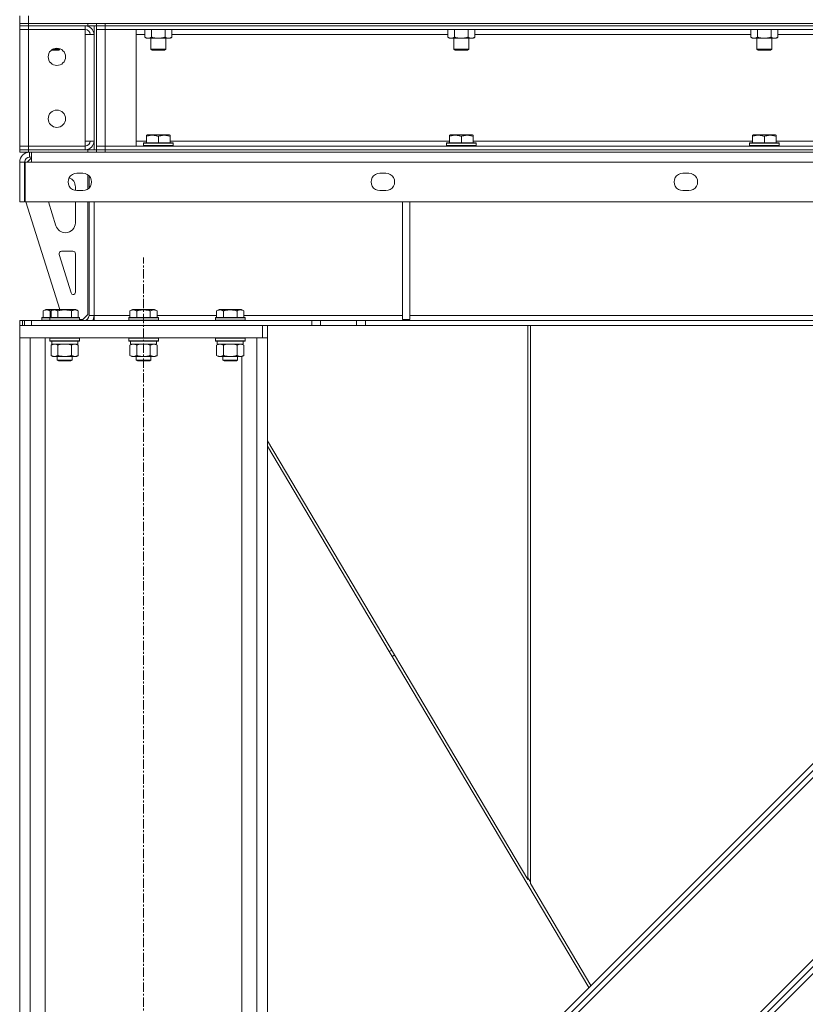
# Model space of a CAD drawing. Units: millimetres. Extents: x 0 to 24494, y -6 to 16800.
# Drawn here: x 10867 to 11501, y 10128 to 10923 of the extents above; entities that cross this region are included whole.
import ezdxf

# ---------------------------------------------------------------- set-up
doc = ezdxf.new("R2010")
doc.units = ezdxf.units.MM
doc.linetypes.add('K5LT_AXLED', pattern=[12, 7.5, -1.5, 1.5, -1.5])
doc.linetypes.add('K5LT_THIN', pattern=[0])
for name, color, linetype, true_color in [('OSI', 2, 'Continuous', 0xffff00), ('R', 1, 'Continuous', 0xff0000), ('WELDING', 7, 'Continuous', 0xffffff)]:
    doc.layers.add(name, color=color, linetype=linetype, true_color=true_color)

msp = doc.modelspace()

# ---------------------------------------------------------------- linework, layer by layer
at = {"layer": 'OSI', "color": 30, "linetype": 'K5LT_AXLED', "lineweight": 18, "true_color": 0xff8000}
msp.add_line((10966.93, 7846.19), (10966.93, 10731.19), dxfattribs=at)
at = {"layer": 'R', "color": 7, "linetype": 'K5LT_THIN', "lineweight": 18}
for p, q in [((10866.93, 10920.19), (10866.93, 10926.19)), ((10873.93, 10920.19), (10873.93, 10926.19)), ((10873.93, 10920.19), (10866.93, 10920.19)), ((10866.93, 10920.19), (10873.93, 10920.19)), ((10866.93, 10920.19), (10866.93, 10918.19)), ((10866.93, 10918.19), (10866.93, 10915.19)), ((10866.93, 10918.19), (10873.93, 10918.19)), ((10873.93, 10918.19), (10866.93, 10918.19)), ((10873.93, 10920.19), (13159.93, 10920.19)), ((10921.93, 10920.19), (10873.93, 10920.19)), ((10873.93, 10920.19), (10873.93, 10918.19)), ((10873.93, 10918.19), (10873.93, 10915.19)), ((10919.93, 10918.19), (10873.93, 10918.19)), ((10921.93, 10918.19), (10873.93, 10918.19)), ((10919.93, 10918.19), (10919.93, 10915.19)), ((10921.93, 10918.19), (10921.93, 10920.19)), ((10928.93, 10918.19), (10921.93, 10918.19)), ((10926.93, 10918.19), (10926.93, 10818.19)), ((10928.93, 10918.19), (10928.93, 10920.19)), ((10928.93, 10920.19), (10928.93, 10918.19)), ((10928.93, 10918.19), (10928.93, 10818.19)), ((10928.93, 10918.19), (10928.93, 10915.19)), ((10928.93, 10918.19), (10935.93, 10918.19)), ((10935.93, 10918.19), (10928.93, 10918.19)), ((10935.93, 10920.19), (11755.93, 10920.19)), ((10935.93, 10920.19), (10935.93, 10918.19)), ((13097.93, 10918.19), (10935.93, 10918.19)), ((10935.93, 10918.19), (10935.93, 10915.19)), ((10935.93, 10918.19), (11755.93, 10918.19)), ((10873.93, 10915.19), (10866.93, 10915.19)), ((10866.93, 10915.19), (10873.93, 10915.19)), ((10866.93, 10821.19), (10866.93, 10915.19)), ((10873.93, 10915.19), (10919.93, 10915.19)), ((10873.93, 10915.19), (10873.93, 10821.19)), ((10919.93, 10915.19), (10873.93, 10915.19)), ((10919.93, 10915.19), (10919.93, 10911.19)), ((10919.93, 10825.19), (10919.93, 10911.19)), ((10919.93, 10911.19), (10926.93, 10911.19)), ((10926.93, 10911.19), (10926.93, 10825.19)), ((10928.93, 10821.19), (10928.93, 10915.19)), ((10928.93, 10915.19), (10935.93, 10915.19)), ((10935.93, 10915.19), (10928.93, 10915.19)), ((13097.93, 10915.19), (10935.93, 10915.19)), ((10935.93, 10915.19), (10935.93, 10821.19)), ((10935.93, 10915.19), (10960.93, 10915.19)), ((10960.93, 10915.19), (10960.93, 10821.19)), ((10967.96, 10911.19), (10960.93, 10911.19)), ((10967.96, 10915.19), (10967.96, 10909.03)), ((10967.96, 10909.03), (10969.43, 10908.19)), ((10973.44, 10915.19), (10973.44, 10909.03)), ((10984.41, 10915.19), (10984.41, 10909.03)), ((10989.9, 10909.03), (10988.43, 10908.19)), ((10989.9, 10915.19), (10989.9, 10909.03)), ((11212.62, 10911.19), (10989.9, 10911.19)), ((11212.62, 10915.19), (11212.62, 10909.03)), ((11212.62, 10909.03), (11214.09, 10908.19)), ((11218.11, 10915.19), (11218.11, 10909.03)), ((11229.08, 10915.19), (11229.08, 10909.03)), ((11234.56, 10909.03), (11233.09, 10908.19)), ((11234.56, 10915.19), (11234.56, 10909.03)), ((11457.29, 10911.19), (11234.56, 10911.19)), ((11457.29, 10915.19), (11457.29, 10909.03)), ((11457.29, 10909.03), (11458.76, 10908.19)), ((11462.78, 10915.19), (11462.78, 10909.03)), ((11473.75, 10915.19), (11473.75, 10909.03)), ((11479.23, 10909.03), (11477.76, 10908.19)), ((11479.23, 10915.19), (11479.23, 10909.03)), ((11701.96, 10911.19), (11479.23, 10911.19)), ((10970.7, 10908.19), (10969.43, 10908.19)), ((10988.43, 10908.19), (10970.7, 10908.19)), ((10972.93, 10908.19), (10972.93, 10899.26)), ((10984.93, 10908.19), (10984.93, 10899.26)), ((11215.37, 10908.19), (11214.09, 10908.19)), ((11233.09, 10908.19), (11215.37, 10908.19)), ((11217.59, 10908.19), (11217.59, 10899.26)), ((11229.59, 10908.19), (11229.59, 10899.26)), ((11460.03, 10908.19), (11458.76, 10908.19)), ((11477.76, 10908.19), (11460.03, 10908.19)), ((11462.26, 10908.19), (11462.26, 10899.26)), ((11474.26, 10908.19), (11474.26, 10899.26)), ((10898.43, 10898.69), (10892.6, 10898.69)), ((10899.43, 10899.26), (10893.45, 10899.26)), ((10899.43, 10899.26), (10898.43, 10898.69)), ((10899.43, 10899.72), (10899.43, 10899.26)), ((10972.93, 10899.26), (10973.93, 10898.69)), ((10978.93, 10899.26), (10972.93, 10899.26)), ((10978.93, 10898.69), (10973.93, 10898.69)), ((10984.93, 10899.26), (10978.93, 10899.26)), ((10983.93, 10898.69), (10978.93, 10898.69)), ((10984.93, 10899.26), (10983.93, 10898.69)), ((11217.59, 10899.26), (11218.59, 10898.69)), ((11223.59, 10899.26), (11217.59, 10899.26)), ((11223.59, 10898.69), (11218.59, 10898.69)), ((11229.59, 10899.26), (11223.59, 10899.26)), ((11228.59, 10898.69), (11223.59, 10898.69)), ((11229.59, 10899.26), (11228.59, 10898.69)), ((11462.26, 10899.26), (11463.26, 10898.69)), ((11468.26, 10899.26), (11462.26, 10899.26)), ((11468.26, 10898.69), (11463.26, 10898.69)), ((11474.26, 10899.26), (11468.26, 10899.26)), ((11473.26, 10898.69), (11468.26, 10898.69)), ((11474.26, 10899.26), (11473.26, 10898.69)), ((10969.43, 10829.88), (10969.95, 10830.19)), ((10969.43, 10829.03), (10969.43, 10829.88)), ((10987.9, 10830.19), (10969.95, 10830.19)), ((10988.43, 10829.88), (10987.9, 10830.19)), ((10988.43, 10829.88), (10988.43, 10829.03)), ((11214.09, 10829.88), (11214.62, 10830.19)), ((11214.09, 10829.03), (11214.09, 10829.88)), ((11232.57, 10830.19), (11214.62, 10830.19)), ((11233.09, 10829.88), (11232.57, 10830.19)), ((11233.09, 10829.88), (11233.09, 10829.03)), ((11458.76, 10829.88), (11459.29, 10830.19)), ((11458.76, 10829.03), (11458.76, 10829.88)), ((11477.23, 10830.19), (11459.29, 10830.19)), ((11477.76, 10829.88), (11477.23, 10830.19)), ((11477.76, 10829.88), (11477.76, 10829.03)), ((10866.93, 10821.19), (10873.93, 10821.19)), ((10866.93, 10818.19), (10866.93, 10821.19)), ((10873.93, 10821.19), (10866.93, 10821.19)), ((10873.93, 10818.19), (10873.93, 10821.19)), ((10919.93, 10821.19), (10873.93, 10821.19)), ((10919.93, 10825.19), (10919.93, 10821.19)), ((10926.93, 10825.19), (10919.93, 10825.19)), ((10919.93, 10818.19), (10919.93, 10821.19)), ((10935.93, 10821.19), (10928.93, 10821.19)), ((10928.93, 10818.19), (10928.93, 10821.19)), ((10928.93, 10821.19), (10935.93, 10821.19)), ((10935.93, 10821.19), (13097.93, 10821.19)), ((10960.93, 10821.19), (10935.93, 10821.19)), ((10935.93, 10818.19), (10935.93, 10821.19)), ((10960.93, 10825.19), (10969.43, 10825.19)), ((10966.93, 10823.39), (10967.1, 10823.69)), ((10966.93, 10823.39), (10966.93, 10821.49)), ((10990.93, 10823.39), (10966.93, 10823.39)), ((10990.93, 10821.49), (10966.93, 10821.49)), ((10966.93, 10821.49), (10967.1, 10821.19)), ((10990.75, 10823.69), (10967.1, 10823.69)), ((10969.43, 10829.03), (10969.43, 10823.69)), ((10978.93, 10829.03), (10978.93, 10823.69)), ((10988.43, 10829.03), (10988.43, 10823.69)), ((10988.43, 10825.19), (11214.09, 10825.19)), ((10990.93, 10823.39), (10990.75, 10823.69)), ((10990.93, 10821.49), (10990.75, 10821.19)), ((10990.93, 10823.39), (10990.93, 10821.49)), ((11211.59, 10823.39), (11211.77, 10823.69)), ((11211.59, 10823.39), (11211.59, 10821.49)), ((11235.59, 10823.39), (11211.59, 10823.39)), ((11235.59, 10821.49), (11211.59, 10821.49)), ((11211.59, 10821.49), (11211.77, 10821.19)), ((11235.42, 10823.69), (11211.77, 10823.69)), ((11214.09, 10829.03), (11214.09, 10823.69)), ((11223.59, 10829.03), (11223.59, 10823.69)), ((11233.09, 10829.03), (11233.09, 10823.69)), ((11233.09, 10825.19), (11458.76, 10825.19)), ((11235.59, 10823.39), (11235.42, 10823.69)), ((11235.59, 10821.49), (11235.42, 10821.19)), ((11235.59, 10823.39), (11235.59, 10821.49)), ((11456.26, 10823.39), (11456.43, 10823.69)), ((11456.26, 10823.39), (11456.26, 10821.49)), ((11480.26, 10823.39), (11456.26, 10823.39)), ((11480.26, 10821.49), (11456.26, 10821.49)), ((11456.26, 10821.49), (11456.43, 10821.19)), ((11480.09, 10823.69), (11456.43, 10823.69)), ((11458.76, 10829.03), (11458.76, 10823.69)), ((11468.26, 10829.03), (11468.26, 10823.69)), ((11477.76, 10829.03), (11477.76, 10823.69)), ((11477.76, 10825.19), (11703.43, 10825.19)), ((11480.26, 10823.39), (11480.09, 10823.69)), ((11480.26, 10821.49), (11480.09, 10821.19)), ((11480.26, 10823.39), (11480.26, 10821.49)), ((10866.93, 10818.19), (10873.93, 10818.19)), ((10866.93, 10818.19), (10866.93, 10816.19)), ((10873.93, 10818.19), (10866.93, 10818.19)), ((10873.93, 10816.19), (10866.93, 10816.19)), ((10921.93, 10818.19), (10873.93, 10818.19)), ((10873.93, 10818.19), (10873.93, 10816.19)), ((10873.93, 10818.19), (10919.93, 10818.19)), ((10921.93, 10816.19), (10873.93, 10816.19)), ((10874.93, 10816.19), (10874.93, 10812.19)), ((10876.34, 10808.19), (10876.34, 10816.19)), ((10921.93, 10818.19), (10928.93, 10818.19)), ((10921.93, 10816.19), (10921.93, 10818.19)), ((10928.93, 10816.19), (10921.93, 10816.19)), ((10928.93, 10816.19), (10928.93, 10818.19)), ((10935.93, 10818.19), (10928.93, 10818.19)), ((10928.93, 10818.19), (10928.93, 10816.19)), ((10928.93, 10818.19), (10935.93, 10818.19)), ((10935.93, 10816.19), (10928.93, 10816.19)), ((10935.93, 10818.19), (13097.93, 10818.19)), ((10935.93, 10818.19), (11755.93, 10818.19)), ((10935.93, 10818.19), (10935.93, 10816.19)), ((10935.93, 10816.19), (11755.93, 10816.19)), ((10866.93, 10808.19), (10870.93, 10808.19)), ((10866.93, 10808.19), (10866.93, 10776.19)), ((10870.93, 10808.19), (10870.93, 10776.19)), ((10871.34, 10808.19), (10876.34, 10808.19)), ((10871.34, 10776.19), (10871.34, 10808.19)), ((10875.93, 10811.19), (10872.93, 10808.19)), ((10874.93, 10812.19), (10876.34, 10812.19)), ((10876.34, 10811.19), (10875.93, 10811.19)), ((13157.51, 10808.19), (10876.34, 10808.19)), ((10913.01, 10799.19), (10918.01, 10799.19)), ((10921.93, 10786.38), (10921.93, 10797.99)), ((11157.68, 10799.19), (11162.68, 10799.19)), ((11402.35, 10799.19), (11407.35, 10799.19)), ((10922.93, 10787.2), (10922.93, 10797.17)), ((10911.93, 10785.27), (10911.93, 10788.19)), ((10918.01, 10785.19), (10913.01, 10785.19)), ((11162.68, 10785.19), (11157.68, 10785.19)), ((11407.35, 10785.19), (11402.35, 10785.19)), ((10866.93, 10776.19), (10870.93, 10776.19)), ((13162.51, 10776.19), (10871.34, 10776.19)), ((10871.93, 10776.19), (10899.4, 10689.19)), ((10890.08, 10776.19), (10896.21, 10756.78)), ((10911.93, 10759.19), (10911.93, 10776.19)), ((10921.93, 10685.19), (10921.93, 10776.19)), ((10922.93, 10684.19), (10922.93, 10776.19)), ((10926.93, 10776.19), (10926.93, 10684.19)), ((11175.93, 10776.19), (11175.93, 10681.19)), ((11181.93, 10776.19), (11181.93, 10681.19)), ((10903.84, 10751.19), (10903.93, 10751.19)), ((10909.93, 10736.19), (10900.71, 10736.19)), ((10911.93, 10703.19), (10911.93, 10734.19)), ((10898.8, 10733.58), (10908.62, 10702.49)), ((10885.96, 10688.03), (10887.95, 10689.19)), ((10885.96, 10688.03), (10885.96, 10682.69)), ((10889.16, 10689.19), (10887.95, 10689.19)), ((10894.27, 10689.19), (10889.16, 10689.19)), ((10891.44, 10688.03), (10891.44, 10682.69)), ((10892.28, 10688.03), (10894.27, 10689.19)), ((10892.28, 10688.03), (10892.28, 10682.69)), ((10895.48, 10689.19), (10894.27, 10689.19)), ((10912.22, 10689.19), (10895.48, 10689.19)), ((10897.76, 10688.03), (10897.76, 10682.69)), ((10908.73, 10688.03), (10908.73, 10682.69)), ((10914.22, 10688.03), (10912.22, 10689.19)), ((10914.22, 10688.03), (10914.22, 10682.69)), ((10955.96, 10688.03), (10957.95, 10689.19)), ((10955.96, 10688.03), (10955.96, 10682.69)), ((10959.16, 10689.19), (10957.95, 10689.19)), ((10975.9, 10689.19), (10959.16, 10689.19)), ((10961.44, 10688.03), (10961.44, 10682.69)), ((10972.41, 10688.03), (10972.41, 10682.69)), ((10977.9, 10688.03), (10975.9, 10689.19)), ((10977.9, 10688.03), (10977.9, 10682.69)), ((11025.96, 10688.03), (11027.95, 10689.19)), ((11025.96, 10688.03), (11025.96, 10682.69)), ((11029.16, 10689.19), (11027.95, 10689.19)), ((11045.9, 10689.19), (11029.16, 10689.19)), ((11031.44, 10688.03), (11031.44, 10682.69)), ((11042.41, 10688.03), (11042.41, 10682.69)), ((11047.9, 10688.03), (11045.9, 10689.19)), ((11047.9, 10688.03), (11047.9, 10682.69)), ((10866.93, 10680.19), (10869.27, 10680.19)), ((10866.93, 10680.19), (10866.93, 10676.19)), ((10870.68, 10680.19), (10869.27, 10680.19)), ((10869.27, 10680.19), (10869.27, 10676.19)), ((10870.68, 10680.19), (10870.68, 10676.19)), ((10870.68, 10680.19), (10876.34, 10680.19)), ((10876.34, 10680.19), (11102.78, 10680.19)), ((10876.34, 10680.19), (10876.34, 10676.19)), ((10884.93, 10682.39), (10885.1, 10682.69)), ((10884.93, 10682.39), (10884.93, 10680.49)), ((10886.53, 10682.39), (10884.93, 10682.39)), ((10884.93, 10680.49), (10885.1, 10680.19)), ((10886.53, 10680.49), (10884.93, 10680.49)), ((10886.68, 10682.69), (10885.1, 10682.69)), ((10891.25, 10682.39), (10886.53, 10682.39)), ((10891.25, 10680.49), (10886.53, 10680.49)), ((10891.42, 10682.69), (10886.68, 10682.69)), ((10891.25, 10682.39), (10891.42, 10682.69)), ((10891.25, 10682.39), (10891.25, 10680.49)), ((10892.85, 10682.39), (10891.25, 10682.39)), ((10891.25, 10680.49), (10891.42, 10680.19)), ((10892.85, 10680.49), (10891.25, 10680.49)), ((10893, 10682.69), (10891.42, 10682.69)), ((10915.25, 10682.39), (10892.85, 10682.39)), ((10915.25, 10680.49), (10892.85, 10680.49)), ((10915.07, 10682.69), (10893, 10682.69)), ((10915.25, 10682.39), (10915.07, 10682.69)), ((10915.25, 10680.49), (10915.07, 10680.19)), ((10915.25, 10682.39), (10915.25, 10680.49)), ((10915.25, 10681.19), (10917.93, 10681.19)), ((10917.93, 10681.19), (10921.93, 10685.19)), ((10922.93, 10684.19), (10926.93, 10684.19)), ((10926.93, 10684.19), (10926.93, 10680.19)), ((10926.93, 10684.19), (10955.96, 10684.19)), ((10954.93, 10682.39), (10955.1, 10682.69)), ((10954.93, 10682.39), (10954.93, 10680.49)), ((10956.53, 10682.39), (10954.93, 10682.39)), ((10954.93, 10680.49), (10955.1, 10680.19)), ((10956.53, 10680.49), (10954.93, 10680.49)), ((10956.68, 10682.69), (10955.1, 10682.69)), ((10978.93, 10682.39), (10956.53, 10682.39)), ((10978.93, 10680.49), (10956.53, 10680.49)), ((10978.75, 10682.69), (10956.68, 10682.69)), ((10977.9, 10684.19), (11025.96, 10684.19)), ((10978.93, 10682.39), (10978.75, 10682.69)), ((10978.93, 10680.49), (10978.75, 10680.19)), ((10978.93, 10682.39), (10978.93, 10680.49)), ((11024.93, 10682.39), (11025.1, 10682.69)), ((11024.93, 10682.39), (11024.93, 10680.49)), ((11026.53, 10682.39), (11024.93, 10682.39)), ((11024.93, 10680.49), (11025.1, 10680.19)), ((11026.53, 10680.49), (11024.93, 10680.49)), ((11026.68, 10682.69), (11025.1, 10682.69)), ((11048.93, 10682.39), (11026.53, 10682.39)), ((11048.93, 10680.49), (11026.53, 10680.49)), ((11048.75, 10682.69), (11026.68, 10682.69)), ((11047.9, 10684.19), (11175.93, 10684.19)), ((11048.93, 10682.39), (11048.75, 10682.69)), ((11048.93, 10680.49), (11048.75, 10680.19)), ((11048.93, 10682.39), (11048.93, 10680.49)), ((11102.78, 10680.19), (11102.78, 10676.19)), ((11102.78, 10680.19), (11109.86, 10680.19)), ((11139, 10680.19), (11109.86, 10680.19)), ((11109.86, 10680.19), (11109.86, 10676.19)), ((11139, 10680.19), (11146.07, 10680.19)), ((11139, 10680.19), (11139, 10676.19)), ((12887.78, 10680.19), (11146.07, 10680.19)), ((11146.07, 10680.19), (11146.07, 10676.19)), ((11175.93, 10681.19), (11181.93, 10681.19)), ((11181.93, 10684.19), (11732.59, 10684.19)), ((10866.93, 10666.19), (10866.93, 10676.19)), ((10866.93, 10676.19), (11062.93, 10676.19)), ((10876.34, 10676.19), (11102.78, 10676.19)), ((11062.93, 10666.19), (11062.93, 10676.19)), ((11066.93, 10666.19), (11066.93, 10676.19)), ((11109.86, 10676.19), (11102.78, 10676.19)), ((11139, 10676.19), (11109.86, 10676.19)), ((11146.07, 10676.19), (11139, 10676.19)), ((12887.78, 10676.19), (11146.07, 10676.19)), ((11277.35, 10676.19), (11277.35, 10228.96)), ((11279.35, 10225.59), (11279.35, 10676.19)), ((10866.93, 10666.19), (11062.93, 10666.19)), ((10866.93, 10666.19), (10866.93, 7936.19)), ((10875.43, 10666.19), (10866.93, 10666.19)), ((10875.43, 10666.19), (10875.43, 7936.19)), ((10887.43, 10666.19), (10887.43, 7936.19)), ((10891.25, 10665.89), (10891.42, 10666.19)), ((10891.25, 10665.89), (10891.25, 10663.99)), ((10892.85, 10665.89), (10891.25, 10665.89)), ((10891.25, 10663.99), (10891.42, 10663.69)), ((10892.85, 10663.99), (10891.25, 10663.99)), ((10893, 10663.69), (10891.42, 10663.69)), ((10892.75, 10663.69), (10892.75, 10661.19)), ((10915.25, 10665.89), (10892.85, 10665.89)), ((10915.25, 10663.99), (10892.85, 10663.99)), ((10915.07, 10663.69), (10893, 10663.69)), ((10913.75, 10663.69), (10913.75, 10661.19)), ((10915.25, 10665.89), (10915.07, 10666.19)), ((10915.25, 10663.99), (10915.07, 10663.69)), ((10915.25, 10665.89), (10915.25, 10663.99)), ((10954.93, 10665.89), (10955.1, 10666.19)), ((10954.93, 10665.89), (10954.93, 10663.99)), ((10956.53, 10665.89), (10954.93, 10665.89)), ((10954.93, 10663.99), (10955.1, 10663.69)), ((10956.53, 10663.99), (10954.93, 10663.99)), ((10956.68, 10663.69), (10955.1, 10663.69)), ((10956.43, 10663.69), (10956.43, 10661.19)), ((10978.93, 10665.89), (10956.53, 10665.89)), ((10978.93, 10663.99), (10956.53, 10663.99)), ((10978.75, 10663.69), (10956.68, 10663.69)), ((10977.43, 10663.69), (10977.43, 10661.19)), ((10978.93, 10665.89), (10978.75, 10666.19)), ((10978.93, 10663.99), (10978.75, 10663.69)), ((10978.93, 10665.89), (10978.93, 10663.99)), ((11024.93, 10665.89), (11025.1, 10666.19)), ((11024.93, 10665.89), (11024.93, 10663.99)), ((11026.53, 10665.89), (11024.93, 10665.89)), ((11024.93, 10663.99), (11025.1, 10663.69)), ((11026.53, 10663.99), (11024.93, 10663.99)), ((11026.68, 10663.69), (11025.1, 10663.69)), ((11026.43, 10663.69), (11026.43, 10661.19)), ((11048.93, 10665.89), (11026.53, 10665.89)), ((11048.93, 10663.99), (11026.53, 10663.99)), ((11048.75, 10663.69), (11026.68, 10663.69)), ((11047.43, 10663.69), (11047.43, 10661.19)), ((11048.93, 10665.89), (11048.75, 10666.19)), ((11048.93, 10663.99), (11048.75, 10663.69)), ((11048.93, 10665.89), (11048.93, 10663.99)), ((11058.43, 10666.19), (11058.43, 7936.19)), ((11066.93, 10666.19), (11058.43, 10666.19)), ((11066.93, 10666.19), (11066.93, 7936.19)), ((10892.28, 10660.34), (10893.75, 10661.19)), ((10892.28, 10660.34), (10892.28, 10652.03)), ((10913.75, 10661.19), (10892.75, 10661.19)), ((10897.76, 10660.34), (10897.76, 10652.03)), ((10908.73, 10660.34), (10908.73, 10652.03)), ((10914.22, 10660.34), (10912.75, 10661.19)), ((10914.22, 10660.34), (10914.22, 10652.03)), ((10955.96, 10660.34), (10957.43, 10661.19)), ((10955.96, 10660.34), (10955.96, 10652.03)), ((10977.43, 10661.19), (10956.43, 10661.19)), ((10961.44, 10660.34), (10961.44, 10652.03)), ((10972.41, 10660.34), (10972.41, 10652.03)), ((10977.9, 10660.34), (10976.43, 10661.19)), ((10977.9, 10660.34), (10977.9, 10652.03)), ((11025.96, 10660.34), (11027.43, 10661.19)), ((11025.96, 10660.34), (11025.96, 10652.03)), ((11047.43, 10661.19), (11026.43, 10661.19)), ((11031.44, 10660.34), (11031.44, 10652.03)), ((11042.41, 10660.34), (11042.41, 10652.03)), ((11047.9, 10660.34), (11046.43, 10661.19)), ((11047.9, 10660.34), (11047.9, 10652.03)), ((10892.28, 10652.03), (10893.75, 10651.19)), ((10911.47, 10651.19), (10893.75, 10651.19)), ((10897.25, 10651.19), (10897.25, 10648.26)), ((10897.25, 10648.26), (10898.25, 10647.69)), ((10898.05, 10648.26), (10897.25, 10648.26)), ((10909.25, 10648.26), (10898.05, 10648.26)), ((10898.92, 10647.69), (10898.25, 10647.69)), ((10908.25, 10647.69), (10898.92, 10647.69)), ((10909.25, 10648.26), (10908.25, 10647.69)), ((10909.25, 10651.19), (10909.25, 10648.26)), ((10912.75, 10651.19), (10911.47, 10651.19)), ((10914.22, 10652.03), (10912.75, 10651.19)), ((10955.96, 10652.03), (10957.43, 10651.19)), ((10975.15, 10651.19), (10957.43, 10651.19)), ((10960.93, 10651.19), (10960.93, 10648.26)), ((10960.93, 10648.26), (10961.93, 10647.69)), ((10961.73, 10648.26), (10960.93, 10648.26)), ((10972.93, 10648.26), (10961.73, 10648.26)), ((10962.6, 10647.69), (10961.93, 10647.69)), ((10971.93, 10647.69), (10962.6, 10647.69)), ((10972.93, 10648.26), (10971.93, 10647.69)), ((10972.93, 10651.19), (10972.93, 10648.26)), ((10976.43, 10651.19), (10975.15, 10651.19)), ((10977.9, 10652.03), (10976.43, 10651.19)), ((11025.96, 10652.03), (11027.43, 10651.19)), ((11045.15, 10651.19), (11027.43, 10651.19)), ((11030.93, 10651.19), (11030.93, 10648.26)), ((11030.93, 10648.26), (11031.93, 10647.69)), ((11031.73, 10648.26), (11030.93, 10648.26)), ((11042.93, 10648.26), (11031.73, 10648.26)), ((11032.6, 10647.69), (11031.93, 10647.69)), ((11041.93, 10647.69), (11032.6, 10647.69)), ((11042.93, 10648.26), (11041.93, 10647.69)), ((11042.93, 10651.19), (11042.93, 10648.26)), ((11046.43, 10651.19), (11045.15, 10651.19)), ((11047.9, 10652.03), (11046.43, 10651.19)), ((11046.43, 10651.19), (11046.43, 7936.19)), ((11277.35, 10228.96), (11066.93, 10583.24)), ((11066.93, 10578.72), (11165.39, 10412.94)), ((11189.51, 9993.31), (11748.8, 10552.6)), ((11190.93, 10006.04), (11736.07, 10551.19)), ((11193.76, 10003.21), (11738.9, 10548.36)), ((11263.05, 9919.77), (11822.34, 10479.06)), ((11272.95, 9924.01), (11818.1, 10469.16)), ((11275.78, 9921.19), (11820.93, 10466.33)), ((11167.37, 10414.12), (11165.39, 10412.94)), ((11165.39, 10412.94), (11167.73, 10409)), ((11169.72, 10410.17), (11167.73, 10409)), ((11326.53, 10141.64), (11167.73, 10409)), ((11279.35, 10226.95), (11277.35, 10230.32)), ((11279.35, 10225.59), (11328.21, 10143.32))]:
    msp.add_line(p, q, dxfattribs=at)
for centre in [(10896.93, 10893.19), (10896.93, 10843.19)]:
    msp.add_circle(centre, 7, dxfattribs=at)
for centre, radius, start, end in [((10919.93, 10911.19), 7, 0, 90), ((10919.93, 10911.19), 4, 0, 90), ((10919.93, 10825.19), 7, 270, 0), ((10919.93, 10825.19), 4, 270, 0), ((10874.93, 10808.19), 8, 90, 180), ((10874.93, 10808.19), 4, 90, 180), ((10913.01, 10792.19), 7, 89.99997, 270), ((10918.01, 10792.19), 7, 270, 90.00001), ((11157.68, 10792.19), 7, 89.99997, 270), ((11162.68, 10792.19), 7, 270, 90.00001), ((11402.35, 10792.19), 7, 89.99997, 270), ((11407.35, 10792.19), 7, 270, 90.00001), ((10903.93, 10788.19), 8, 0, 68.12695), ((10903.93, 10759.19), 8, 270, 0), ((10903.84, 10759.19), 8, 197.52557, 270), ((10900.71, 10734.19), 2, 90, 197.52557), ((10909.93, 10734.19), 2, 0, 90), ((10910.53, 10703.09), 2, 197.52557, 252.5381), ((10909.93, 10703.19), 2, 270, 0), ((10918.93, 10684.19), 4, 270, 0), ((10918.93, 10684.19), 8, 330, 0)]:
    msp.add_arc(centre, radius, start, end, dxfattribs=at)
at = {"layer": 'WELDING', "color": 7, "linetype": 'K5LT_THIN', "lineweight": 18}
for p, q in [((10891.94, 10688.17), (10891.44, 10688.03)), ((10892.44, 10688.3), (10891.94, 10688.17)), ((10892.95, 10688.42), (10892.44, 10688.3)), ((10895.94, 10661.08), (10895.02, 10661.19)), ((10896.86, 10660.79), (10895.94, 10661.08)), ((10897.76, 10660.34), (10896.86, 10660.79)), ((10899.56, 10660.79), (10897.76, 10660.34)), ((10901.4, 10661.08), (10899.56, 10660.79)), ((10903.25, 10661.19), (10901.4, 10661.08)), ((10905.1, 10661.08), (10903.25, 10661.19)), ((10906.93, 10660.79), (10905.1, 10661.08)), ((10908.73, 10660.34), (10906.93, 10660.79)), ((10909.09, 10660.53), (10908.73, 10660.34)), ((10909.99, 10660.92), (10909.09, 10660.53)), ((10910.91, 10661.15), (10909.99, 10660.92)), ((10911.47, 10661.19), (10910.91, 10661.15)), ((10956.49, 10660.62), (10955.96, 10660.34)), ((10957.4, 10660.98), (10956.49, 10660.62)), ((10958.32, 10661.17), (10957.4, 10660.98)), ((10958.7, 10661.19), (10958.32, 10661.17)), ((10963.24, 10660.79), (10961.44, 10660.34)), ((10965.08, 10661.08), (10963.24, 10660.79)), ((10966.93, 10661.19), (10965.08, 10661.08)), ((10968.78, 10661.08), (10966.93, 10661.19)), ((10970.61, 10660.79), (10968.78, 10661.08)), ((10972.41, 10660.34), (10970.61, 10660.79)), ((11026.49, 10660.62), (11025.96, 10660.34)), ((11027.4, 10660.98), (11026.49, 10660.62)), ((11028.32, 10661.17), (11027.4, 10660.98)), ((11028.7, 10661.19), (11028.32, 10661.17)), ((11033.24, 10660.79), (11031.44, 10660.34)), ((11035.08, 10661.08), (11033.24, 10660.79)), ((11036.93, 10661.19), (11035.08, 10661.08)), ((11038.78, 10661.08), (11036.93, 10661.19)), ((11040.61, 10660.79), (11038.78, 10661.08)), ((11042.41, 10660.34), (11040.61, 10660.79))]:
    msp.add_line(p, q, dxfattribs=at)
for points, knots in [([(10967.96, 10909.03), (10968.29, 10908.84), (10968.78, 10908.6), (10969.42, 10908.37), (10969.84, 10908.27), (10970.26, 10908.2), (10970.54, 10908.19), (10970.7, 10908.19)], [0, 0, 0, 0, 3.005828, 4.318193, 5.5895, 6.632109, 8, 8, 8, 8]), ([(10970.7, 10908.19), (10970.89, 10908.19), (10971.2, 10908.21), (10971.69, 10908.29), (10972.21, 10908.44), (10972.82, 10908.69), (10973.24, 10908.92), (10973.44, 10909.03)], [0, 0, 0, 0, 1.597458, 2.676777, 4.235764, 6.182879, 8, 8, 8, 8]), ([(10973.44, 10909.03), (10973.53, 10909.01), (10973.72, 10908.95), (10973.99, 10908.88), (10974.27, 10908.81), (10974.83, 10908.67), (10975.59, 10908.5), (10976.57, 10908.34), (10977.3, 10908.26), (10977.84, 10908.22), (10978.2, 10908.2), (10978.51, 10908.19), (10978.75, 10908.19), (10978.99, 10908.18), (10979.29, 10908.19), (10979.65, 10908.2), (10980.01, 10908.22), (10980.5, 10908.26), (10981.1, 10908.32), (10982.02, 10908.46), (10982.91, 10908.64), (10983.66, 10908.83), (10984.09, 10908.94), (10984.3, 10909), (10984.41, 10909.03)], [0, 0, 0, 0, 0.360272, 0.720544, 1.080816, 1.441087, 2.882175, 4.029166, 5.176157, 5.634334, 6.092512, 6.546256, 6.773128, 7, 7.455961, 7.911922, 8.367882, 8.823843, 9.735765, 10.647686, 12.323843, 13.161922, 13.580961, 14, 14, 14, 14]), ([(10984.41, 10909.03), (10984.73, 10908.85), (10985.21, 10908.61), (10985.78, 10908.4), (10986.12, 10908.31), (10986.42, 10908.25), (10986.77, 10908.2), (10987.12, 10908.18), (10987.48, 10908.19), (10987.79, 10908.23), (10988.12, 10908.29), (10988.57, 10908.41), (10989.18, 10908.65), (10989.64, 10908.89), (10989.9, 10909.03)], [0, 0, 0, 0, 2.72415, 3.912285, 4.716446, 5.530362, 6.353984, 7.500189, 8.40607, 9.211142, 9.998759, 11.128707, 12.847273, 15, 15, 15, 15]), ([(11212.62, 10909.03), (11212.96, 10908.84), (11213.44, 10908.6), (11214.09, 10908.37), (11214.5, 10908.27), (11214.93, 10908.2), (11215.21, 10908.19), (11215.37, 10908.19)], [0, 0, 0, 0, 3.005828, 4.318193, 5.5895, 6.632109, 8, 8, 8, 8]), ([(11215.37, 10908.19), (11215.55, 10908.19), (11215.86, 10908.21), (11216.35, 10908.29), (11216.88, 10908.44), (11217.48, 10908.69), (11217.91, 10908.92), (11218.11, 10909.03)], [0, 0, 0, 0, 1.597458, 2.676777, 4.235764, 6.182879, 8, 8, 8, 8]), ([(11218.11, 10909.03), (11218.2, 10909.01), (11218.39, 10908.95), (11218.66, 10908.88), (11218.94, 10908.81), (11219.49, 10908.67), (11220.26, 10908.5), (11221.24, 10908.34), (11221.96, 10908.26), (11222.51, 10908.22), (11222.87, 10908.2), (11223.17, 10908.19), (11223.41, 10908.19), (11223.65, 10908.18), (11223.96, 10908.19), (11224.32, 10908.2), (11224.68, 10908.22), (11225.16, 10908.26), (11225.76, 10908.32), (11226.68, 10908.46), (11227.57, 10908.64), (11228.33, 10908.83), (11228.76, 10908.94), (11228.97, 10909), (11229.08, 10909.03)], [0, 0, 0, 0, 0.360272, 0.720544, 1.080816, 1.441087, 2.882175, 4.029166, 5.176157, 5.634334, 6.092512, 6.546256, 6.773128, 7, 7.455961, 7.911922, 8.367882, 8.823843, 9.735765, 10.647686, 12.323843, 13.161922, 13.580961, 14, 14, 14, 14]), ([(11229.08, 10909.03), (11229.4, 10908.85), (11229.87, 10908.61), (11230.45, 10908.4), (11230.79, 10908.31), (11231.09, 10908.25), (11231.44, 10908.2), (11231.79, 10908.18), (11232.14, 10908.19), (11232.45, 10908.23), (11232.79, 10908.29), (11233.23, 10908.41), (11233.84, 10908.65), (11234.31, 10908.89), (11234.56, 10909.03)], [0, 0, 0, 0, 2.72415, 3.912285, 4.716446, 5.530362, 6.353984, 7.500189, 8.40607, 9.211142, 9.998759, 11.128707, 12.847273, 15, 15, 15, 15]), ([(11457.29, 10909.03), (11457.62, 10908.84), (11458.11, 10908.6), (11458.75, 10908.37), (11459.17, 10908.27), (11459.6, 10908.2), (11459.88, 10908.19), (11460.03, 10908.19)], [0, 0, 0, 0, 3.005828, 4.318193, 5.5895, 6.632109, 8, 8, 8, 8]), ([(11460.03, 10908.19), (11460.22, 10908.19), (11460.53, 10908.21), (11461.02, 10908.29), (11461.55, 10908.44), (11462.15, 10908.69), (11462.57, 10908.92), (11462.78, 10909.03)], [0, 0, 0, 0, 1.597458, 2.676777, 4.235764, 6.182879, 8, 8, 8, 8]), ([(11462.78, 10909.03), (11462.87, 10909.01), (11463.05, 10908.95), (11463.33, 10908.88), (11463.6, 10908.81), (11464.16, 10908.67), (11464.93, 10908.5), (11465.9, 10908.34), (11466.63, 10908.26), (11467.17, 10908.22), (11467.54, 10908.2), (11467.84, 10908.19), (11468.08, 10908.19), (11468.32, 10908.18), (11468.62, 10908.19), (11468.99, 10908.2), (11469.35, 10908.22), (11469.83, 10908.26), (11470.43, 10908.32), (11471.35, 10908.46), (11472.24, 10908.64), (11473, 10908.83), (11473.42, 10908.94), (11473.64, 10909), (11473.75, 10909.03)], [0, 0, 0, 0, 0.360272, 0.720544, 1.080816, 1.441087, 2.882175, 4.029166, 5.176157, 5.634334, 6.092512, 6.546256, 6.773128, 7, 7.455961, 7.911922, 8.367882, 8.823843, 9.735765, 10.647686, 12.323843, 13.161922, 13.580961, 14, 14, 14, 14]), ([(11473.75, 10909.03), (11474.07, 10908.85), (11474.54, 10908.61), (11475.11, 10908.4), (11475.46, 10908.31), (11475.76, 10908.25), (11476.1, 10908.2), (11476.46, 10908.18), (11476.81, 10908.19), (11477.12, 10908.23), (11477.46, 10908.29), (11477.9, 10908.41), (11478.51, 10908.65), (11478.97, 10908.89), (11479.23, 10909.03)], [0, 0, 0, 0, 2.72415, 3.912285, 4.716446, 5.530362, 6.353984, 7.500189, 8.40607, 9.211142, 9.998759, 11.128707, 12.847273, 15, 15, 15, 15]), ([(10978.93, 10829.03), (10978.49, 10829.18), (10977.93, 10829.35), (10977.23, 10829.52), (10976.81, 10829.61), (10976.36, 10829.69), (10975.89, 10829.77), (10975.39, 10829.82), (10974.83, 10829.87), (10974.21, 10829.89), (10973.69, 10829.87), (10973.22, 10829.85), (10972.7, 10829.8), (10971.94, 10829.69), (10970.81, 10829.46), (10969.95, 10829.21), (10969.43, 10829.03)], [0, 0, 0, 0, 2.392038, 3.094773, 3.749673, 4.638938, 5.533553, 6.273967, 7.269403, 8.499731, 9.554906, 10.026159, 10.962726, 12.336972, 14.092661, 17, 17, 17, 17]), ([(10988.43, 10829.03), (10987.99, 10829.18), (10987.43, 10829.35), (10986.73, 10829.52), (10986.31, 10829.61), (10985.86, 10829.69), (10985.39, 10829.77), (10984.89, 10829.82), (10984.33, 10829.87), (10983.71, 10829.89), (10983.19, 10829.87), (10982.72, 10829.85), (10982.2, 10829.8), (10981.44, 10829.69), (10980.31, 10829.46), (10979.45, 10829.21), (10978.93, 10829.03)], [0, 0, 0, 0, 2.392038, 3.094773, 3.749673, 4.638938, 5.533553, 6.273967, 7.269403, 8.499731, 9.554906, 10.026159, 10.962726, 12.336972, 14.092661, 17, 17, 17, 17]), ([(11223.59, 10829.03), (11223.16, 10829.18), (11222.59, 10829.35), (11221.9, 10829.52), (11221.48, 10829.61), (11221.03, 10829.69), (11220.55, 10829.77), (11220.06, 10829.82), (11219.5, 10829.87), (11218.88, 10829.89), (11218.36, 10829.87), (11217.89, 10829.85), (11217.37, 10829.8), (11216.6, 10829.69), (11215.48, 10829.46), (11214.62, 10829.21), (11214.09, 10829.03)], [0, 0, 0, 0, 2.392038, 3.094773, 3.749673, 4.638938, 5.533553, 6.273967, 7.269403, 8.499731, 9.554906, 10.026159, 10.962726, 12.336972, 14.092661, 17, 17, 17, 17]), ([(11233.09, 10829.03), (11232.66, 10829.18), (11232.09, 10829.35), (11231.4, 10829.52), (11230.98, 10829.61), (11230.53, 10829.69), (11230.05, 10829.77), (11229.56, 10829.82), (11229, 10829.87), (11228.38, 10829.89), (11227.86, 10829.87), (11227.39, 10829.85), (11226.87, 10829.8), (11226.1, 10829.69), (11224.98, 10829.46), (11224.12, 10829.21), (11223.59, 10829.03)], [0, 0, 0, 0, 2.392038, 3.094773, 3.749673, 4.638938, 5.533553, 6.273967, 7.269403, 8.499731, 9.554906, 10.026159, 10.962726, 12.336972, 14.092661, 17, 17, 17, 17]), ([(11468.26, 10829.03), (11467.83, 10829.18), (11467.26, 10829.35), (11466.56, 10829.52), (11466.15, 10829.61), (11465.69, 10829.69), (11465.22, 10829.77), (11464.72, 10829.82), (11464.16, 10829.87), (11463.54, 10829.89), (11463.02, 10829.87), (11462.56, 10829.85), (11462.03, 10829.8), (11461.27, 10829.69), (11460.14, 10829.46), (11459.29, 10829.21), (11458.76, 10829.03)], [0, 0, 0, 0, 2.392038, 3.094773, 3.749673, 4.638938, 5.533553, 6.273967, 7.269403, 8.499731, 9.554906, 10.026159, 10.962726, 12.336972, 14.092661, 17, 17, 17, 17]), ([(11477.76, 10829.03), (11477.33, 10829.18), (11476.76, 10829.35), (11476.06, 10829.52), (11475.65, 10829.61), (11475.19, 10829.69), (11474.72, 10829.77), (11474.22, 10829.82), (11473.66, 10829.87), (11473.04, 10829.89), (11472.52, 10829.87), (11472.06, 10829.85), (11471.53, 10829.8), (11470.77, 10829.69), (11469.64, 10829.46), (11468.79, 10829.21), (11468.26, 10829.03)], [0, 0, 0, 0, 2.392038, 3.094773, 3.749673, 4.638938, 5.533553, 6.273967, 7.269403, 8.499731, 9.554906, 10.026159, 10.962726, 12.336972, 14.092661, 17, 17, 17, 17]), ([(10888.7, 10688.88), (10888.56, 10688.88), (10888.28, 10688.87), (10887.84, 10688.8), (10887.43, 10688.69), (10886.79, 10688.47), (10886.32, 10688.24), (10885.96, 10688.03)], [0, 0, 0, 0, 1.226606, 2.409535, 3.824463, 4.76519, 8, 8, 8, 8]), ([(10891.44, 10688.03), (10891.26, 10688.14), (10890.92, 10688.32), (10890.36, 10688.57), (10889.84, 10688.73), (10889.33, 10688.84), (10888.98, 10688.88), (10888.76, 10688.88), (10888.7, 10688.88)], [0, 0, 0, 0, 1.81824, 3.449192, 5.5205, 6.92415, 8.399389, 9, 9, 9, 9]), ([(10895.02, 10688.88), (10894.88, 10688.88), (10894.6, 10688.87), (10894.15, 10688.8), (10893.75, 10688.69), (10893.11, 10688.47), (10892.64, 10688.24), (10892.28, 10688.03)], [0, 0, 0, 0, 1.226606, 2.409535, 3.824463, 4.76519, 8, 8, 8, 8]), ([(10897.76, 10688.03), (10897.58, 10688.14), (10897.24, 10688.32), (10896.68, 10688.57), (10896.16, 10688.73), (10895.65, 10688.84), (10895.3, 10688.88), (10895.08, 10688.88), (10895.02, 10688.88)], [0, 0, 0, 0, 1.81824, 3.449192, 5.5205, 6.92415, 8.399389, 9, 9, 9, 9]), ([(10908.73, 10688.03), (10908.5, 10688.1), (10907.87, 10688.27), (10906.75, 10688.53), (10905.63, 10688.72), (10904.67, 10688.82), (10904.04, 10688.87), (10903.54, 10688.88), (10903.17, 10688.88), (10902.84, 10688.88), (10902.44, 10688.86), (10901.98, 10688.83), (10901.52, 10688.79), (10900.88, 10688.72), (10899.86, 10688.56), (10898.76, 10688.31), (10898, 10688.1), (10897.76, 10688.03)], [0, 0, 0, 0, 2.896048, 7.635036, 13.675312, 16.352744, 19.030177, 21.193346, 22.27493, 23.356515, 25.164905, 26.973294, 28.781684, 30.590074, 34.691771, 40.985529, 43.953237, 43.953237, 43.953237, 43.953237]), ([(10914.22, 10688.03), (10913.89, 10688.22), (10913.49, 10688.42), (10913, 10688.61), (10912.73, 10688.69), (10912.46, 10688.77), (10912.17, 10688.82), (10911.85, 10688.87), (10911.49, 10688.89), (10911.14, 10688.87), (10910.82, 10688.83), (10910.47, 10688.76), (10910.04, 10688.64), (10909.44, 10688.41), (10908.99, 10688.18), (10908.73, 10688.03)], [0, 0, 0, 0, 2.912728, 3.529104, 4.366059, 5.20805, 5.90491, 6.841792, 7.999747, 8.992853, 9.878966, 10.753647, 12.031595, 13.665019, 16, 16, 16, 16]), ([(10958.7, 10688.88), (10958.56, 10688.88), (10958.28, 10688.87), (10957.84, 10688.8), (10957.43, 10688.69), (10956.79, 10688.47), (10956.32, 10688.24), (10955.96, 10688.03)], [0, 0, 0, 0, 1.226606, 2.409535, 3.824463, 4.76519, 8, 8, 8, 8]), ([(10961.44, 10688.03), (10961.26, 10688.14), (10960.92, 10688.32), (10960.36, 10688.57), (10959.84, 10688.73), (10959.33, 10688.84), (10958.98, 10688.88), (10958.76, 10688.88), (10958.7, 10688.88)], [0, 0, 0, 0, 1.81824, 3.449192, 5.5205, 6.92415, 8.399389, 9, 9, 9, 9]), ([(10972.41, 10688.03), (10972.18, 10688.1), (10971.55, 10688.27), (10970.43, 10688.53), (10969.31, 10688.72), (10968.35, 10688.82), (10967.72, 10688.87), (10967.22, 10688.88), (10966.85, 10688.88), (10966.52, 10688.88), (10966.12, 10688.86), (10965.66, 10688.83), (10965.21, 10688.79), (10964.56, 10688.72), (10963.54, 10688.56), (10962.44, 10688.31), (10961.68, 10688.1), (10961.44, 10688.03)], [0, 0, 0, 0, 2.896048, 7.635036, 13.675312, 16.352744, 19.030177, 21.193346, 22.27493, 23.356515, 25.164905, 26.973294, 28.781684, 30.590074, 34.691771, 40.985529, 43.953237, 43.953237, 43.953237, 43.953237]), ([(10977.9, 10688.03), (10977.57, 10688.22), (10977.17, 10688.42), (10976.68, 10688.61), (10976.41, 10688.69), (10976.14, 10688.77), (10975.85, 10688.82), (10975.53, 10688.87), (10975.17, 10688.89), (10974.82, 10688.87), (10974.5, 10688.83), (10974.15, 10688.76), (10973.72, 10688.64), (10973.12, 10688.41), (10972.67, 10688.18), (10972.41, 10688.03)], [0, 0, 0, 0, 2.912728, 3.529104, 4.366059, 5.20805, 5.90491, 6.841792, 7.999747, 8.992853, 9.878966, 10.753647, 12.031595, 13.665019, 16, 16, 16, 16]), ([(11028.7, 10688.88), (11028.56, 10688.88), (11028.28, 10688.87), (11027.84, 10688.8), (11027.43, 10688.69), (11026.79, 10688.47), (11026.32, 10688.24), (11025.96, 10688.03)], [0, 0, 0, 0, 1.226606, 2.409535, 3.824463, 4.76519, 8, 8, 8, 8]), ([(11031.44, 10688.03), (11031.26, 10688.14), (11030.92, 10688.32), (11030.36, 10688.57), (11029.84, 10688.73), (11029.33, 10688.84), (11028.98, 10688.88), (11028.76, 10688.88), (11028.7, 10688.88)], [0, 0, 0, 0, 1.81824, 3.449192, 5.5205, 6.92415, 8.399389, 9, 9, 9, 9]), ([(11042.41, 10688.03), (11042.18, 10688.1), (11041.55, 10688.27), (11040.43, 10688.53), (11039.31, 10688.72), (11038.35, 10688.82), (11037.72, 10688.87), (11037.22, 10688.88), (11036.85, 10688.88), (11036.52, 10688.88), (11036.12, 10688.86), (11035.66, 10688.83), (11035.21, 10688.79), (11034.56, 10688.72), (11033.54, 10688.56), (11032.44, 10688.31), (11031.68, 10688.1), (11031.44, 10688.03)], [0, 0, 0, 0, 2.896048, 7.635036, 13.675312, 16.352744, 19.030177, 21.193346, 22.27493, 23.356515, 25.164905, 26.973294, 28.781684, 30.590074, 34.691771, 40.985529, 43.953237, 43.953237, 43.953237, 43.953237]), ([(11047.9, 10688.03), (11047.57, 10688.22), (11047.17, 10688.42), (11046.68, 10688.61), (11046.41, 10688.69), (11046.14, 10688.77), (11045.85, 10688.82), (11045.53, 10688.87), (11045.17, 10688.89), (11044.82, 10688.87), (11044.5, 10688.83), (11044.15, 10688.76), (11043.72, 10688.64), (11043.12, 10688.41), (11042.67, 10688.18), (11042.41, 10688.03)], [0, 0, 0, 0, 2.912728, 3.529104, 4.366059, 5.20805, 5.90491, 6.841792, 7.999747, 8.992853, 9.878966, 10.753647, 12.031595, 13.665019, 16, 16, 16, 16]), ([(10895.02, 10661.19), (10894.9, 10661.19), (10894.65, 10661.17), (10894.27, 10661.12), (10893.91, 10661.04), (10893.45, 10660.9), (10892.9, 10660.68), (10892.48, 10660.45), (10892.28, 10660.34)], [0, 0, 0, 0, 1.192024, 2.404251, 3.60809, 4.765234, 6.955738, 9, 9, 9, 9]), ([(10914.22, 10660.34), (10913.88, 10660.53), (10913.4, 10660.77), (10912.75, 10661), (10912.34, 10661.1), (10911.91, 10661.17), (10911.63, 10661.19), (10911.47, 10661.19)], [0, 0, 0, 0, 3.005828, 4.318193, 5.5895, 6.632109, 8, 8, 8, 8]), ([(10961.44, 10660.34), (10961.16, 10660.5), (10960.72, 10660.73), (10960.16, 10660.94), (10959.77, 10661.05), (10959.41, 10661.13), (10959.06, 10661.17), (10958.82, 10661.19), (10958.7, 10661.19)], [0, 0, 0, 0, 2.905563, 4.375924, 5.511195, 6.679161, 7.850161, 9, 9, 9, 9]), ([(10975.15, 10661.19), (10974.97, 10661.19), (10974.66, 10661.16), (10974.17, 10661.08), (10973.64, 10660.93), (10973.04, 10660.68), (10972.62, 10660.45), (10972.41, 10660.34)], [0, 0, 0, 0, 1.597458, 2.676777, 4.235764, 6.182879, 8, 8, 8, 8]), ([(10977.9, 10660.34), (10977.56, 10660.53), (10977.08, 10660.77), (10976.43, 10661), (10976.02, 10661.1), (10975.59, 10661.17), (10975.31, 10661.19), (10975.15, 10661.19)], [0, 0, 0, 0, 3.005828, 4.318193, 5.5895, 6.632109, 8, 8, 8, 8]), ([(11031.44, 10660.34), (11031.16, 10660.5), (11030.72, 10660.73), (11030.16, 10660.94), (11029.77, 10661.05), (11029.41, 10661.13), (11029.06, 10661.17), (11028.82, 10661.19), (11028.7, 10661.19)], [0, 0, 0, 0, 2.905563, 4.375924, 5.511195, 6.679161, 7.850161, 9, 9, 9, 9]), ([(11045.15, 10661.19), (11044.97, 10661.19), (11044.66, 10661.16), (11044.17, 10661.08), (11043.64, 10660.93), (11043.04, 10660.68), (11042.62, 10660.45), (11042.41, 10660.34)], [0, 0, 0, 0, 1.597458, 2.676777, 4.235764, 6.182879, 8, 8, 8, 8]), ([(11047.9, 10660.34), (11047.56, 10660.53), (11047.08, 10660.77), (11046.43, 10661), (11046.02, 10661.1), (11045.59, 10661.17), (11045.31, 10661.19), (11045.15, 10661.19)], [0, 0, 0, 0, 3.005828, 4.318193, 5.5895, 6.632109, 8, 8, 8, 8]), ([(10892.28, 10652.03), (10892.6, 10651.85), (10893.07, 10651.61), (10893.65, 10651.4), (10893.99, 10651.31), (10894.29, 10651.25), (10894.63, 10651.2), (10894.99, 10651.18), (10895.34, 10651.19), (10895.65, 10651.23), (10895.99, 10651.29), (10896.43, 10651.41), (10897.04, 10651.65), (10897.51, 10651.89), (10897.76, 10652.03)], [0, 0, 0, 0, 2.72415, 3.912285, 4.716446, 5.530362, 6.353984, 7.500189, 8.40607, 9.211142, 9.998759, 11.128707, 12.847273, 15, 15, 15, 15]), ([(10897.76, 10652.03), (10897.85, 10652.01), (10898.04, 10651.95), (10898.31, 10651.88), (10898.59, 10651.81), (10899.15, 10651.67), (10899.91, 10651.5), (10900.89, 10651.34), (10901.62, 10651.26), (10902.16, 10651.22), (10902.52, 10651.2), (10902.83, 10651.19), (10903.07, 10651.19), (10903.31, 10651.18), (10903.61, 10651.19), (10903.97, 10651.2), (10904.33, 10651.22), (10904.82, 10651.26), (10905.42, 10651.32), (10906.34, 10651.46), (10907.23, 10651.64), (10907.98, 10651.83), (10908.41, 10651.94), (10908.62, 10652), (10908.73, 10652.03)], [0, 0, 0, 0, 0.360272, 0.720544, 1.080816, 1.441087, 2.882175, 4.029166, 5.176157, 5.634334, 6.092512, 6.546256, 6.773128, 7, 7.455961, 7.911922, 8.367882, 8.823843, 9.735765, 10.647686, 12.323843, 13.161922, 13.580961, 14, 14, 14, 14]), ([(10908.73, 10652.03), (10908.98, 10651.89), (10909.41, 10651.67), (10910.02, 10651.43), (10910.55, 10651.28), (10911.03, 10651.2), (10911.34, 10651.19), (10911.47, 10651.19)], [0, 0, 0, 0, 2.217775, 3.830428, 5.353122, 6.821732, 8, 8, 8, 8]), ([(10911.47, 10651.19), (10911.65, 10651.19), (10912.01, 10651.21), (10912.45, 10651.29), (10912.95, 10651.43), (10913.51, 10651.65), (10913.98, 10651.9), (10914.22, 10652.03)], [0, 0, 0, 0, 1.523216, 3.057663, 3.814901, 5.878539, 8, 8, 8, 8]), ([(10955.96, 10652.03), (10956.28, 10651.85), (10956.75, 10651.61), (10957.33, 10651.4), (10957.67, 10651.31), (10957.97, 10651.25), (10958.31, 10651.2), (10958.67, 10651.18), (10959.02, 10651.19), (10959.33, 10651.23), (10959.67, 10651.29), (10960.11, 10651.41), (10960.72, 10651.65), (10961.19, 10651.89), (10961.44, 10652.03)], [0, 0, 0, 0, 2.72415, 3.912285, 4.716446, 5.530362, 6.353984, 7.500189, 8.40607, 9.211142, 9.998759, 11.128707, 12.847273, 15, 15, 15, 15]), ([(10961.44, 10652.03), (10961.53, 10652.01), (10961.72, 10651.95), (10961.99, 10651.88), (10962.27, 10651.81), (10962.83, 10651.67), (10963.59, 10651.5), (10964.57, 10651.34), (10965.3, 10651.26), (10965.84, 10651.22), (10966.2, 10651.2), (10966.51, 10651.19), (10966.75, 10651.19), (10966.99, 10651.18), (10967.29, 10651.19), (10967.65, 10651.2), (10968.01, 10651.22), (10968.5, 10651.26), (10969.1, 10651.32), (10970.02, 10651.46), (10970.91, 10651.64), (10971.66, 10651.83), (10972.09, 10651.94), (10972.3, 10652), (10972.41, 10652.03)], [0, 0, 0, 0, 0.360272, 0.720544, 1.080816, 1.441087, 2.882175, 4.029166, 5.176157, 5.634334, 6.092512, 6.546256, 6.773128, 7, 7.455961, 7.911922, 8.367882, 8.823843, 9.735765, 10.647686, 12.323843, 13.161922, 13.580961, 14, 14, 14, 14]), ([(10972.41, 10652.03), (10972.66, 10651.89), (10973.09, 10651.67), (10973.7, 10651.43), (10974.23, 10651.28), (10974.71, 10651.2), (10975.02, 10651.19), (10975.15, 10651.19)], [0, 0, 0, 0, 2.217775, 3.830428, 5.353122, 6.821732, 8, 8, 8, 8]), ([(10975.15, 10651.19), (10975.33, 10651.19), (10975.69, 10651.21), (10976.13, 10651.29), (10976.63, 10651.43), (10977.19, 10651.65), (10977.66, 10651.9), (10977.9, 10652.03)], [0, 0, 0, 0, 1.523216, 3.057663, 3.814901, 5.878539, 8, 8, 8, 8]), ([(11025.96, 10652.03), (11026.28, 10651.85), (11026.75, 10651.61), (11027.33, 10651.4), (11027.67, 10651.31), (11027.97, 10651.25), (11028.31, 10651.2), (11028.67, 10651.18), (11029.02, 10651.19), (11029.33, 10651.23), (11029.67, 10651.29), (11030.11, 10651.41), (11030.72, 10651.65), (11031.19, 10651.89), (11031.44, 10652.03)], [0, 0, 0, 0, 2.72415, 3.912285, 4.716446, 5.530362, 6.353984, 7.500189, 8.40607, 9.211142, 9.998759, 11.128707, 12.847273, 15, 15, 15, 15]), ([(11031.44, 10652.03), (11031.53, 10652.01), (11031.72, 10651.95), (11031.99, 10651.88), (11032.27, 10651.81), (11032.83, 10651.67), (11033.59, 10651.5), (11034.57, 10651.34), (11035.3, 10651.26), (11035.84, 10651.22), (11036.2, 10651.2), (11036.51, 10651.19), (11036.75, 10651.19), (11036.99, 10651.18), (11037.29, 10651.19), (11037.65, 10651.2), (11038.01, 10651.22), (11038.5, 10651.26), (11039.1, 10651.32), (11040.02, 10651.46), (11040.91, 10651.64), (11041.66, 10651.83), (11042.09, 10651.94), (11042.3, 10652), (11042.41, 10652.03)], [0, 0, 0, 0, 0.360272, 0.720544, 1.080816, 1.441087, 2.882175, 4.029166, 5.176157, 5.634334, 6.092512, 6.546256, 6.773128, 7, 7.455961, 7.911922, 8.367882, 8.823843, 9.735765, 10.647686, 12.323843, 13.161922, 13.580961, 14, 14, 14, 14]), ([(11042.41, 10652.03), (11042.66, 10651.89), (11043.09, 10651.67), (11043.7, 10651.43), (11044.23, 10651.28), (11044.71, 10651.2), (11045.02, 10651.19), (11045.15, 10651.19)], [0, 0, 0, 0, 2.217775, 3.830428, 5.353122, 6.821732, 8, 8, 8, 8]), ([(11045.15, 10651.19), (11045.33, 10651.19), (11045.69, 10651.21), (11046.13, 10651.29), (11046.63, 10651.43), (11047.19, 10651.65), (11047.66, 10651.9), (11047.9, 10652.03)], [0, 0, 0, 0, 1.523216, 3.057663, 3.814901, 5.878539, 8, 8, 8, 8])]:
    msp.add_open_spline(points, degree=3, knots=knots, dxfattribs=at)

doc.saveas('drawing.dxf')
